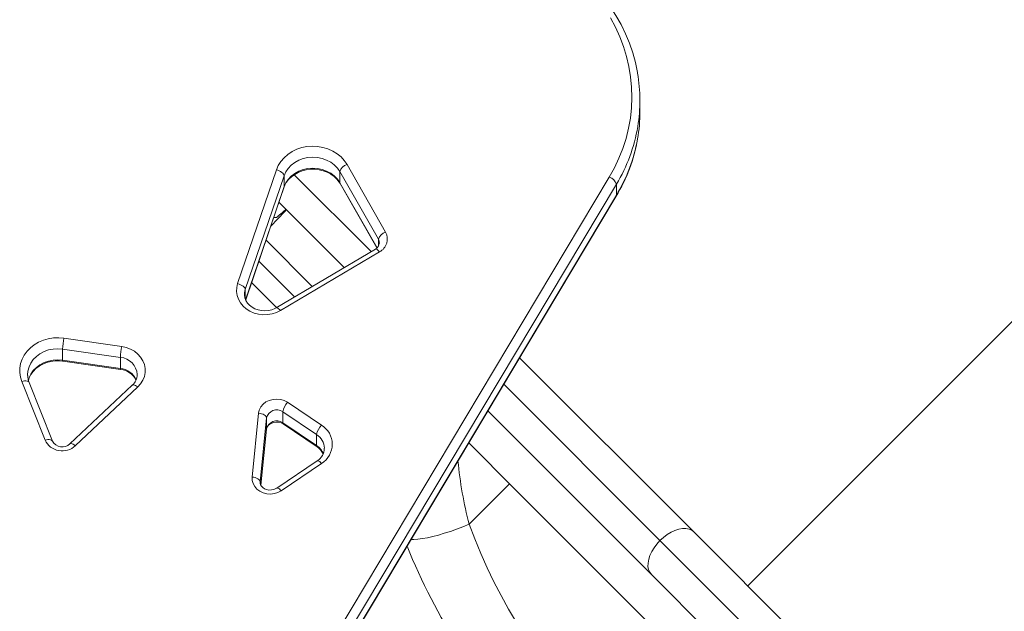
# Model space of a CAD drawing. Units: millimetres. Extents: x -20905 to 16307, y -8872 to 2841.
# Drawn here: x -16340 to -15849, y -7414 to -7118 of the extents above; entities that cross this region are included whole.
import ezdxf

# ---------------------------------------------------------------- set-up
doc = ezdxf.new("R2010")
doc.units = ezdxf.units.MM

msp = doc.modelspace()

# ---------------------------------------------------------------- linework, layer by layer
at = {"color": 7, "linetype": 'Continuous', "lineweight": 15}
for p, q in [((-16030.32, -7164.15), (-16030.32, -7158.65)), ((-16176.47, -7190.64), (-16157.26, -7224.32)), ((-16320.09, -7656.12), (-16045.62, -7196.85)), ((-16231.06, -7250.04), (-16211.73, -7193.27)), ((-16207.89, -7196.25), (-16227.22, -7253.02)), ((-16207.89, -7196.25), (-16207.89, -7201.75)), ((-16160.85, -7227.86), (-16180.05, -7194.18)), ((-16180.05, -7194.18), (-16180.05, -7199.68)), ((-16042.07, -7200.45), (-16316.54, -7659.72)), ((-16179.94, -7200.12), (-16161.62, -7232.26)), ((-16042.07, -7200.45), (-16042.07, -7205.95)), ((-16316.66, -7665.68), (-16042.19, -7206.41)), ((-16316.54, -7665.22), (-16042.07, -7205.95)), ((-16227.03, -7258.14), (-16207.94, -7202.06)), ((-16177.83, -7241.96), (-16210.43, -7209.36)), ((-16193.82, -7251.42), (-16216.89, -7228.35)), ((-16162.29, -7232.77), (-16211.77, -7262.04)), ((-16160.25, -7234.21), (-16209.73, -7263.48)), ((-16211.59, -7261.94), (-16224.08, -7249.45)), ((-16317.72, -7277.29), (-16288.88, -7281.43)), ((-16318.37, -7282.71), (-16318.37, -7288.21)), ((-16289.54, -7286.85), (-16318.37, -7282.71)), ((-16318.37, -7288.21), (-16289.54, -7292.35)), ((-16318.29, -7288.75), (-16289.45, -7292.89)), ((-16289.54, -7286.85), (-16289.54, -7292.35)), ((-16090.36, -7287), (-16003.35, -7374.01)), ((-16327.17, -7328.18), (-16338.8, -7298.87)), ((-16323.45, -7328.7), (-16335.08, -7299.4)), ((-16283.61, -7300.69), (-16314.78, -7330.01)), ((-16280.87, -7301.61), (-16312.04, -7330.92)), ((-16206.13, -7309.26), (-16189.21, -7320.62)), ((-16223.82, -7346.57), (-16220.61, -7314.74)), ((-16191.66, -7325.36), (-16208.58, -7314)), ((-16208.58, -7314), (-16208.58, -7319.5)), ((-16024.56, -7395.22), (-16106.23, -7313.56)), ((-16216.62, -7317.04), (-16219.83, -7348.88)), ((-16216.62, -7317.04), (-16216.62, -7322.54)), ((-16208.58, -7319.5), (-16191.66, -7330.86)), ((-16219.45, -7350.66), (-16216.63, -7322.64)), ((-16216.63, -7322.64), (-16216.62, -7322.54)), ((-16208.36, -7320.08), (-16191.44, -7331.44)), ((-16191.66, -7325.36), (-16191.66, -7330.86)), ((-16113.03, -7332.22), (-16115.75, -7329.49)), ((-16095.35, -7349.89), (-16113.03, -7332.22)), ((-16191.41, -7338.44), (-16211.55, -7352.08)), ((-16189.17, -7339.76), (-16209.31, -7353.39)), ((-16115.6, -7370.14), (-16095.35, -7349.89)), ((-16010.51, -7434.73), (-16095.35, -7349.89)), ((-15952.25, -7446.32), (-16020.34, -7378.23)), ((-16003.35, -7374.01), (-15948.03, -7429.33)), ((-15969.24, -7450.54), (-16024.56, -7395.22))]:
    msp.add_line(p, q, dxfattribs=at)
at = {"color": 8, "linetype": 'Continuous', "lineweight": 15}
for p, q in [((-16164.5, -7234.07), (-16202.85, -7195.72)), ((-15976.57, -7400.79), (-15770.94, -7195.16)), ((-16227.06, -7258.06), (-16207.89, -7201.75)), ((-16207.94, -7202.06), (-16207.89, -7201.75)), ((-16180.05, -7199.68), (-16161.52, -7232.17)), ((-16160.85, -7227.86), (-16160.85, -7231.38)), ((-16220.48, -7238.9), (-16202.71, -7256.68)), ((-16227.22, -7253.02), (-16227.22, -7257.66)), ((-16020.34, -7378.23), (-16098.29, -7300.28)), ((-16219.46, -7350.65), (-16216.62, -7322.54)), ((-16219.83, -7348.88), (-16219.85, -7349.23)), ((-16219.83, -7348.88), (-16219.83, -7349.57))]:
    msp.add_line(p, q, dxfattribs=at)
at = {"color": 7, "linetype": 'Continuous', "lineweight": 15, "flags": 128}
for points in [[(-16031.52, -7144.88), (-16031.55, -7144.68), (-16032.59, -7139.75), (-16033.93, -7134.87), (-16035.58, -7130.06), (-16037.53, -7125.34), (-16039.77, -7120.71), (-16042.3, -7116.21), (-16045.11, -7111.83), (-16048.2, -7107.59), (-16051.54, -7103.5), (-16055.14, -7099.58), (-16058.98, -7095.83), (-16063.06, -7092.28), (-16067.35, -7088.92), (-16071.84, -7085.78), (-16076.53, -7082.86), (-16081.39, -7080.16), (-16086.42, -7077.7), (-16091.6, -7075.48), (-16094.85, -7074.24)], [(-16045.62, -7196.85), (-16043.04, -7192.21), (-16040.79, -7187.44), (-16038.86, -7182.56), (-16037.26, -7177.59), (-16036.01, -7172.55), (-16035.1, -7167.45), (-16034.54, -7162.32), (-16034.32, -7157.17), (-16034.47, -7152.01), (-16034.96, -7146.87), (-16035.8, -7141.77), (-16036.98, -7136.72), (-16038.51, -7131.73), (-16040.37, -7126.84), (-16042.57, -7122.04), (-16045.08, -7117.37)], [(-16211.73, -7193.27), (-16210.79, -7191.1), (-16209.51, -7189.07), (-16207.92, -7187.21), (-16206.04, -7185.56), (-16203.91, -7184.16), (-16201.57, -7183.03), (-16199.07, -7182.2), (-16196.46, -7181.68), (-16193.8, -7181.48), (-16191.13, -7181.6), (-16188.5, -7182.05), (-16185.98, -7182.82), (-16183.6, -7183.89), (-16181.42, -7185.23), (-16179.48, -7186.83), (-16177.82, -7188.64), (-16176.47, -7190.64)], [(-16180.05, -7194.18), (-16181.28, -7192.4), (-16182.82, -7190.81), (-16184.63, -7189.45), (-16186.67, -7188.37), (-16188.88, -7187.57), (-16191.21, -7187.09), (-16193.6, -7186.94), (-16195.98, -7187.12), (-16198.3, -7187.62), (-16200.5, -7188.44), (-16202.52, -7189.55), (-16204.31, -7190.92), (-16205.83, -7192.53), (-16207.03, -7194.32), (-16207.89, -7196.25)], [(-16211.73, -7193.27), (-16210.98, -7193.5), (-16210.26, -7193.8), (-16209.6, -7194.16), (-16209.02, -7194.55), (-16208.54, -7194.98), (-16208.18, -7195.41), (-16207.96, -7195.85), (-16207.89, -7196.25)], [(-16207.94, -7202.06), (-16207.64, -7201.29), (-16206.77, -7199.64), (-16205.62, -7198.11), (-16204.22, -7196.73), (-16202.6, -7195.54), (-16200.8, -7194.55), (-16198.84, -7193.79), (-16196.78, -7193.28), (-16194.65, -7193.01), (-16192.49, -7193), (-16190.36, -7193.25), (-16188.3, -7193.75), (-16186.36, -7194.49), (-16184.56, -7195.44), (-16182.95, -7196.6), (-16181.55, -7197.92), (-16180.4, -7199.39), (-16179.94, -7200.12)], [(-16207.89, -7201.75), (-16207.03, -7199.82), (-16205.83, -7198.03), (-16204.31, -7196.42), (-16202.52, -7195.05), (-16200.5, -7193.94), (-16198.3, -7193.12), (-16195.98, -7192.62), (-16193.6, -7192.44), (-16191.21, -7192.59), (-16188.88, -7193.07), (-16186.67, -7193.87), (-16184.63, -7194.95), (-16182.82, -7196.31), (-16181.28, -7197.9), (-16180.05, -7199.68)], [(-16206.66, -7213.13), (-16207.52, -7214.03), (-16214.5, -7221.32)], [(-16210.96, -7216.47), (-16211.47, -7216.88), (-16211.74, -7217.03)], [(-16209.73, -7263.48), (-16211.72, -7264.46), (-16213.87, -7265.15), (-16216.12, -7265.53), (-16218.41, -7265.58), (-16220.68, -7265.3), (-16222.87, -7264.72), (-16224.91, -7263.83), (-16226.76, -7262.66), (-16228.37, -7261.25), (-16229.69, -7259.62), (-16230.69, -7257.84), (-16231.34, -7255.94), (-16231.62, -7253.97), (-16231.52, -7251.98), (-16231.06, -7250.04)], [(-16231.06, -7250.04), (-16230.31, -7250.27), (-16229.59, -7250.57), (-16228.92, -7250.92), (-16228.34, -7251.32), (-16227.87, -7251.75), (-16227.51, -7252.18), (-16227.29, -7252.61), (-16227.22, -7253.02)], [(-16211.77, -7262.04), (-16212.44, -7262.41), (-16214.01, -7263.04), (-16215.69, -7263.44), (-16217.43, -7263.59), (-16219.18, -7263.5), (-16220.86, -7263.15), (-16222.45, -7262.58), (-16223.88, -7261.8), (-16225.11, -7260.84), (-16226.12, -7259.74), (-16226.89, -7258.52), (-16227.39, -7257.21), (-16227.62, -7255.84), (-16227.6, -7255.55)], [(-16338.8, -7298.87), (-16339.47, -7296.68), (-16339.8, -7294.44), (-16339.76, -7292.17), (-16339.37, -7289.93), (-16338.62, -7287.76), (-16337.54, -7285.7), (-16336.14, -7283.79), (-16334.45, -7282.06), (-16332.51, -7280.55), (-16330.34, -7279.28), (-16327.99, -7278.29), (-16325.51, -7277.58), (-16322.93, -7277.17), (-16320.32, -7277.08), (-16317.72, -7277.29)], [(-16288.88, -7281.43), (-16286.64, -7281.92), (-16284.52, -7282.73), (-16282.58, -7283.82), (-16280.88, -7285.18), (-16279.46, -7286.76), (-16278.36, -7288.52), (-16277.6, -7290.41), (-16277.22, -7292.39), (-16277.22, -7294.39), (-16277.6, -7296.37), (-16278.35, -7298.26), (-16279.45, -7300.02), (-16280.87, -7301.61)], [(-16335.42, -7298.29), (-16335.03, -7297.05), (-16334.19, -7295.38), (-16333.06, -7293.84), (-16331.68, -7292.45), (-16330.08, -7291.24), (-16328.29, -7290.23), (-16326.35, -7289.45), (-16324.29, -7288.91), (-16322.16, -7288.62), (-16320.01, -7288.59), (-16318.29, -7288.75)], [(-16335.83, -7295.53), (-16335.83, -7295.69), (-16335.82, -7295.83)], [(-16220.61, -7314.74), (-16220.24, -7313.1), (-16219.47, -7311.57), (-16218.35, -7310.22), (-16216.92, -7309.1), (-16215.25, -7308.28), (-16213.41, -7307.78), (-16211.49, -7307.63), (-16209.58, -7307.83), (-16207.76, -7308.39), (-16206.13, -7309.26)], [(-16220.61, -7314.74), (-16219.83, -7314.84), (-16219.08, -7315.01), (-16218.39, -7315.25), (-16217.79, -7315.54), (-16217.29, -7315.88), (-16216.93, -7316.25), (-16216.7, -7316.65), (-16216.62, -7317.04)], [(-16216.63, -7322.64), (-16216.58, -7322.33), (-16216.28, -7321.53), (-16215.77, -7320.8), (-16215.05, -7320.16), (-16214.06, -7319.61), (-16212.93, -7319.26), (-16211.72, -7319.13), (-16210.51, -7319.23), (-16209.39, -7319.54), (-16208.36, -7320.08)], [(-16209.31, -7353.39), (-16210.92, -7354.26), (-16212.7, -7354.82), (-16214.58, -7355.04), (-16216.47, -7354.92), (-16218.29, -7354.46), (-16219.96, -7353.67), (-16221.4, -7352.61), (-16222.55, -7351.3), (-16223.35, -7349.81), (-16223.78, -7348.22), (-16223.82, -7346.57)], [(-16219.83, -7348.88), (-16219.91, -7348.48), (-16220.14, -7348.09), (-16220.51, -7347.71), (-16221, -7347.37), (-16221.61, -7347.08), (-16222.29, -7346.84), (-16223.04, -7346.67), (-16223.82, -7346.57)], [(-16211.55, -7352.08), (-16211.96, -7352.33), (-16213.02, -7352.78), (-16214.2, -7353.01), (-16215.42, -7353.02), (-16216.59, -7352.8), (-16217.65, -7352.38), (-16218.53, -7351.8), (-16219.19, -7351.11), (-16219.63, -7350.36), (-16219.84, -7349.56), (-16219.84, -7349.24)], [(-16003.35, -7374.01), (-16004.48, -7373.14), (-16005.84, -7372.56), (-16007.4, -7372.27), (-16009.13, -7372.28), (-16010.97, -7372.6), (-16012.89, -7373.22), (-16014.83, -7374.11), (-16016.75, -7375.27), (-16018.6, -7376.65), (-16020.34, -7378.23)], [(-16020.34, -7378.23), (-16021.92, -7379.97), (-16023.31, -7381.82), (-16024.46, -7383.74), (-16025.36, -7385.69), (-16025.97, -7387.6), (-16026.29, -7389.45), (-16026.31, -7391.17), (-16026.02, -7392.73), (-16025.43, -7394.09), (-16024.56, -7395.22)]]:
    msp.add_lwpolyline(points, dxfattribs=at)
at = {"color": 8, "linetype": 'Continuous', "lineweight": 15, "flags": 128}
for points in [[(-16180.05, -7199.68), (-16179.99, -7200.04), (-16179.94, -7200.12)], [(-16042.19, -7206.41), (-16042.14, -7206.31), (-16042.07, -7205.95)], [(-16211.74, -7217.03), (-16212.2, -7217.09), (-16213.09, -7217.19)], [(-16213.08, -7217.16), (-16212.73, -7217.13), (-16211.68, -7216.97)], [(-16162.29, -7232.77), (-16162.13, -7232.72), (-16161.85, -7232.77), (-16161.51, -7232.96), (-16161.12, -7233.27), (-16160.7, -7233.69), (-16160.25, -7234.21)], [(-16227.22, -7253.02), (-16227.58, -7254.63), (-16227.63, -7255.56)], [(-16209.73, -7263.48), (-16210.17, -7262.96), (-16210.59, -7262.54), (-16210.98, -7262.23), (-16211.33, -7262.05), (-16211.61, -7261.99), (-16211.77, -7262.04)], [(-16318.37, -7282.71), (-16320.75, -7282.53), (-16323.12, -7282.69), (-16325.44, -7283.16), (-16327.64, -7283.95), (-16329.67, -7285.03), (-16331.47, -7286.37), (-16333.01, -7287.95), (-16334.24, -7289.71), (-16335.13, -7291.63), (-16335.67, -7293.64), (-16335.83, -7295.53)], [(-16335.52, -7298.43), (-16335.13, -7297.13), (-16334.24, -7295.21), (-16333.01, -7293.45), (-16331.47, -7291.87), (-16329.67, -7290.53), (-16327.64, -7289.45), (-16325.44, -7288.66), (-16323.12, -7288.19), (-16320.75, -7288.03), (-16318.37, -7288.21)], [(-16338.8, -7298.87), (-16338.06, -7298.69), (-16337.35, -7298.59), (-16336.69, -7298.58), (-16336.12, -7298.66), (-16335.65, -7298.82), (-16335.3, -7299.07), (-16335.09, -7299.38), (-16335.08, -7299.4)], [(-16283.61, -7300.69), (-16283.59, -7300.67), (-16283.32, -7300.54), (-16282.95, -7300.53), (-16282.51, -7300.64), (-16282, -7300.86), (-16281.45, -7301.19), (-16280.87, -7301.61)], [(-16327.17, -7328.18), (-16326.43, -7327.99), (-16325.73, -7327.9), (-16325.07, -7327.89), (-16324.5, -7327.97), (-16324.03, -7328.13), (-16323.68, -7328.37), (-16323.46, -7328.68)], [(-16312.04, -7330.92), (-16312.61, -7330.5), (-16313.17, -7330.18), (-16313.67, -7329.96), (-16314.12, -7329.85), (-16314.49, -7329.86), (-16314.76, -7329.99), (-16314.78, -7330.01)], [(-16191.41, -7338.44), (-16191.22, -7338.38), (-16190.91, -7338.41), (-16190.54, -7338.58), (-16190.11, -7338.86), (-16189.65, -7339.26), (-16189.17, -7339.76)], [(-16211.55, -7352.08), (-16211.36, -7352.01), (-16211.05, -7352.05), (-16210.68, -7352.21), (-16210.25, -7352.5), (-16209.79, -7352.9), (-16209.31, -7353.39)], [(-16144.55, -7377.68), (-16143.11, -7377.68), (-16141.11, -7377.54), (-16138.86, -7377.24), (-16136.39, -7376.8), (-16133.72, -7376.21), (-16130.89, -7375.48), (-16127.94, -7374.62), (-16124.89, -7373.65), (-16121.8, -7372.57), (-16118.69, -7371.39), (-16115.6, -7370.14)]]:
    msp.add_lwpolyline(points, dxfattribs=at)
at = {"color": 7, "linetype": 'Continuous', "lineweight": 15}
for centre, radius, start, end in [((-16109.28, -7158.65), 78.95, 350.4844, 9.92), ((-16109.33, -7164.14), 79.01, 349.9957, 359.9932), ((-16110.66, -7164.62), 80.21, 328.6067, 350.3771), ((-16174.88, -7195.84), 5.44, 106.9846, 162.1668), ((-16047.35, -7202.11), 5.54, 17.5277, 71.8338), ((-16213.28, -7213.89), 3.47, 297.5862, 314.0871), ((-16204.7, -7222.56), 8.74, 134.9622, 135.7624), ((-16305.35, -7104.66), 146.32, 310.2177, 312.2902), ((-16204.67, -7224.08), 9.99, 134.5592, 135.089), ((-16155.67, -7229.52), 5.44, 106.9846, 162.1668), ((-16163.6, -7227.8), 7.23, 297.5718, 28.7443), ((-16163.86, -7229.64), 3.5, 296.6448, 357.5976), ((-16282.38, -7284.31), 36.03, 168.7716, 177.4572), ((-16253.54, -7288.45), 36.03, 168.7716, 177.4572), ((-16290.25, -7302.24), 9.39, 25.9425, 85.1291), ((-16326.5, -7295.84), 9.28, 179.7731, 202.5171), ((-16288.09, -7295.46), 6.89, 310.5493, 0.2473), ((-16199.58, -7315.65), 9.15, 135.6937, 169.5735), ((-16211.61, -7318.14), 5.13, 53.829, 167.6215), ((-16211.61, -7323.64), 5.13, 53.829, 167.6215), ((-16182.66, -7327.02), 9.15, 135.6937, 169.5735), ((-16195.11, -7330.2), 11.25, 301.8902, 58.3599), ((-16318.59, -7323.97), 9.55, 206.1003, 313.3219), ((-16318.6, -7325.95), 5.58, 209.55, 313.2955), ((-16195.75, -7338.2), 8.01, 23.9499, 57.4765), ((-16195.1, -7332.17), 7.28, 300.4699, 359.8119), ((-15846.84, -7271.06), 286.44, 200.2363, 249.7637), ((-15837.72, -7255.35), 333.38, 202.1386, 212.0379)]:
    msp.add_arc(centre, radius, start, end, dxfattribs=at)
at = {"color": 8, "linetype": 'Continuous', "lineweight": 15}
for centre, radius, start, end in [((-16112.82, -7157.86), 82.57, 328.9512, 350.3479), ((-16112.86, -7163.33), 82.63, 328.9546, 349.8709), ((-16309.44, -7099.75), 152.71, 310.1562, 312.1879), ((-16164.18, -7229.79), 3.85, 359.9192, 30.0175), ((-16317.7, -7288.38), 0.697, 165.7926, 212.1191), ((-16290.23, -7295.89), 9.06, 2.8329, 85.649), ((-16288.86, -7292.52), 0.701, 165.8848, 211.9543), ((-16290.57, -7301.96), 9.67, 23.7427, 83.868), ((-16207.97, -7319.6), 0.615, 170.2855, 231.2457), ((-16196.11, -7332.39), 8.32, 1.3651, 57.7026), ((-16191.05, -7330.96), 0.618, 170.3991, 230.4937), ((-16196.47, -7338.22), 8.79, 21.6072, 56.8379), ((-15904.91, -7317.01), 217.29, 185.6755, 194.1521)]:
    msp.add_arc(centre, radius, start, end, dxfattribs=at)

doc.saveas('drawing.dxf')
